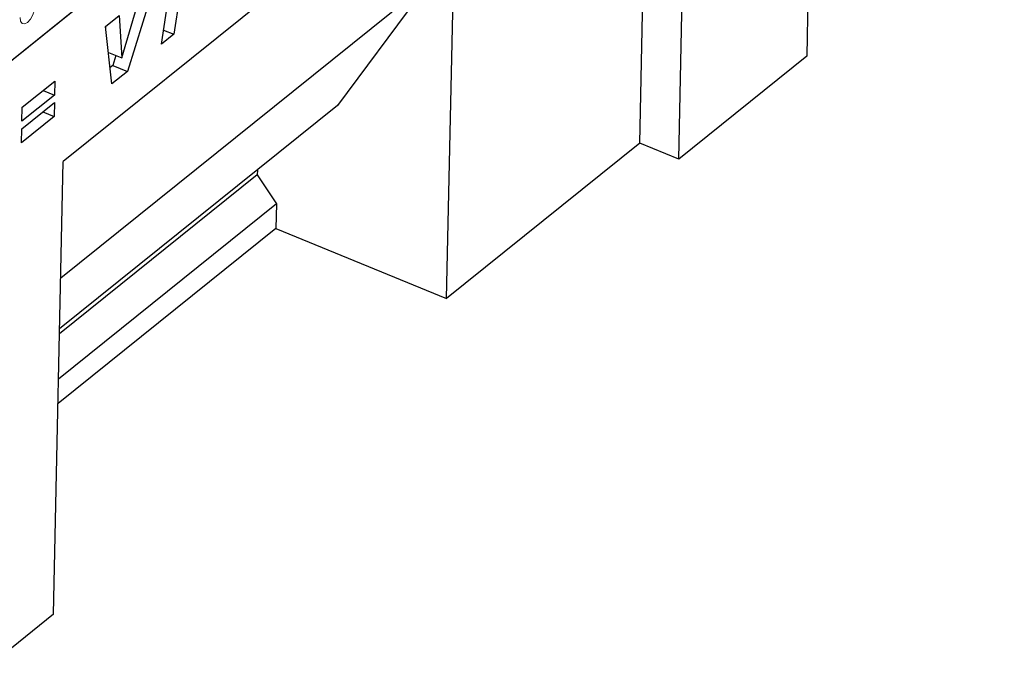
# Model space of a CAD drawing. Units: millimetres. Extents: x 0 to 420, y 0 to 297.
# Drawn here: x 119 to 152, y 54 to 76 of the extents above; entities that cross this region are included whole.
import ezdxf

# ---------------------------------------------------------------- set-up
doc = ezdxf.new("R2010")
doc.units = ezdxf.units.MM

msp = doc.modelspace()

# ---------------------------------------------------------------- linework, layer by layer
at = {"color": 7, "linetype": 'Continuous', "lineweight": 25}
for p, q in [((101.9352, 61.2778), (151.9074, 101.4035)), ((133.4609, 81.7872), (120.2282, 71.1618)), ((133.1332, 66.5604), (133.4609, 81.7872)), ((139.6355, 71.7814), (139.8481, 81.6583)), ((140.9494, 71.2441), (141.162, 81.1209)), ((124.3248, 77.8757), (123.948, 75.4428)), ((145.3231, 77.8295), (145.2557, 74.7019)), ((132.5335, 77.1846), (120.1437, 67.2361)), ((123.2701, 77.0015), (122.391, 74.1926)), ((132.5335, 77.1846), (129.462, 73.0437)), ((122.2069, 74.6525), (122.7705, 76.6003)), ((123.5322, 75.1089), (123.7746, 76.6743)), ((121.6523, 75.7024), (122.1094, 76.0695)), ((122.1094, 76.0695), (122.203, 74.6493)), ((121.8668, 73.7717), (121.6523, 75.7024)), ((121.6541, 75.7039), (121.6569, 75.6607)), ((123.6056, 75.5829), (123.948, 75.4428)), ((123.948, 75.4428), (123.5322, 75.1089)), ((121.7486, 74.8352), (122.203, 74.6493)), ((122.0037, 74.7309), (121.8983, 74.3941)), ((122.203, 74.6493), (122.2069, 74.6525)), ((145.2557, 74.7019), (140.9494, 71.2441)), ((121.8983, 74.3941), (121.8059, 74.3199)), ((121.8983, 74.3941), (122.391, 74.1926)), ((122.391, 74.1926), (121.8668, 73.7717)), ((118.8495, 72.9876), (119.9473, 73.8691)), ((119.9473, 73.8691), (119.9371, 73.3966)), ((119.9371, 73.3966), (118.8393, 72.5151)), ((119.554, 73.5533), (119.9371, 73.3966)), ((118.8339, 72.265), (119.9317, 73.1465)), ((118.8393, 72.5151), (118.8495, 72.9876)), ((119.9317, 73.1465), (119.9216, 72.674)), ((129.462, 73.0437), (120.1071, 65.5321)), ((119.9216, 72.674), (118.8238, 71.7926)), ((119.5385, 72.8307), (119.9216, 72.674)), ((118.8238, 71.7926), (118.8339, 72.265)), ((139.6355, 71.7814), (133.1332, 66.5604)), ((140.9494, 71.2441), (139.6355, 71.7814)), ((119.9005, 55.935), (120.2282, 71.1618)), ((126.761, 70.7159), (120.1036, 65.3703)), ((126.7645, 70.8777), (126.761, 70.7159)), ((126.761, 70.7159), (127.4026, 69.7344)), ((127.4026, 69.7344), (120.0708, 63.8473)), ((127.4026, 69.7344), (127.3849, 68.9114)), ((127.3849, 68.9114), (120.0531, 63.0242)), ((127.3849, 68.9114), (133.1332, 66.5604)), ((119.9005, 55.935), (117.6384, 54.1186))]:
    msp.add_line(p, q, dxfattribs=at)
at = {"color": 8, "linetype": 'Continuous', "lineweight": 18}
msp.add_line((101.9352, 61.2778), (151.9074, 101.4035), dxfattribs=at)
at = {"color": 8, "linetype": 'Continuous', "lineweight": 18, "flags": 128}
msp.add_lwpolyline([(118.779, 76.0039), (118.7954, 75.8788), (118.848, 75.8039), (118.9289, 75.7906), (119.0257, 75.8409), (119.1238, 75.9471), (119.2081, 76.0931), (119.2658, 76.2566), (119.2883, 76.4128)], dxfattribs=at)

doc.saveas('drawing.dxf')
